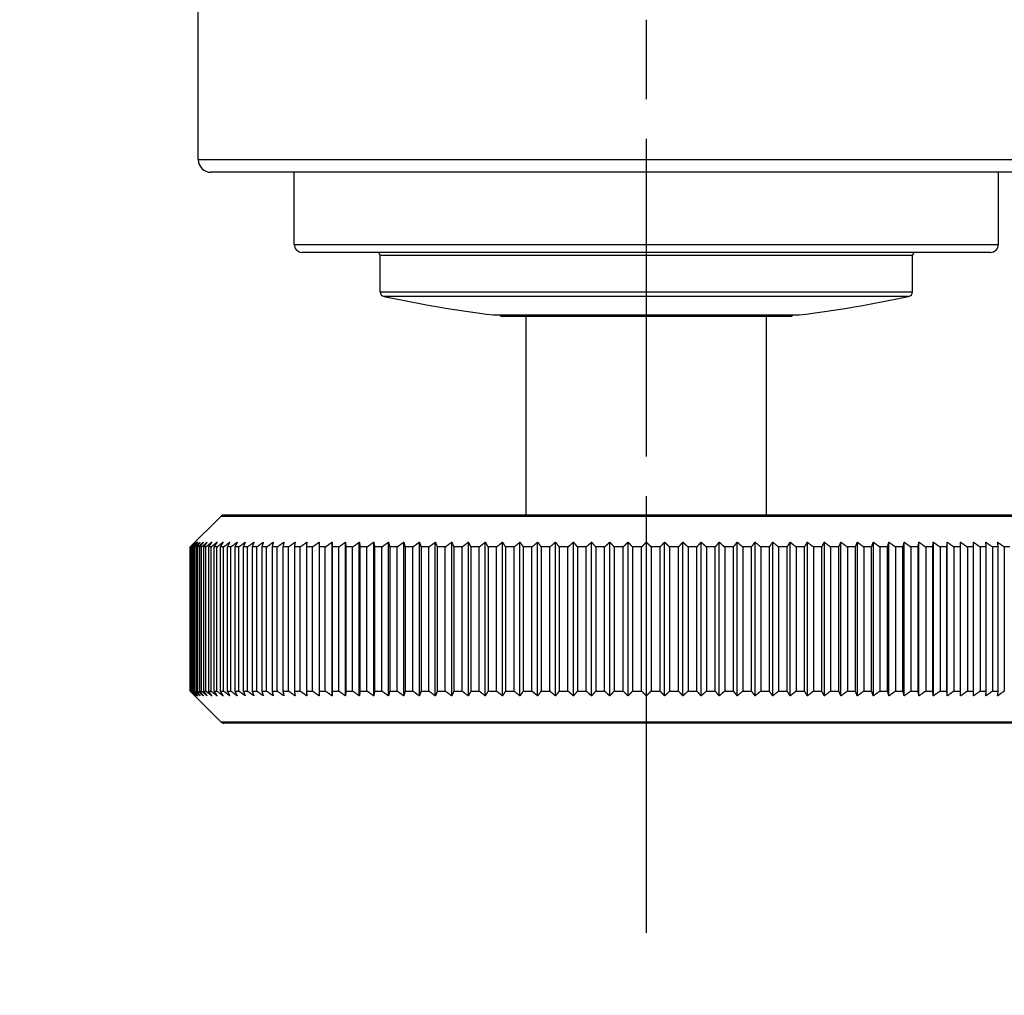
# Model space of a CAD drawing. Units: millimetres. Extents: x 28 to 1011, y 28 to 719.
# Drawn here: x 787 to 849, y 496 to 557 of the extents above; entities that cross this region are included whole.
import ezdxf

# ---------------------------------------------------------------- set-up
doc = ezdxf.new("R2010")
doc.units = ezdxf.units.MM
doc.header["$LTSCALE"] = 3.5
doc.linetypes.add('CHAIN', pattern=[0.3543, 0.2362, -0.0295, 0.0591, -0.0295])
doc.linetypes.add('DASH_DOT', pattern=[0.182, 0.1181, -0.0295, 0.0049, -0.0295])
for name, color, linetype, lineweight, true_color in [('Centerline (ISO)', 1, 'DASH_DOT', 25, 0xff0000), ('Dimension (ISO)', 7, 'Continuous', 18, 0x00003f), ('Visible (ISO)', 7, 'Continuous', 25, 0x00003f), ('Visible Narrow (ISO)', 7, 'Continuous', 25, 0x00003f)]:
    doc.layers.add(name, color=color, linetype=linetype, lineweight=lineweight, true_color=true_color)
doc.styles.add('Samuel Heath (ISO)', font='tahoma.ttf')
doc.dimstyles.new('Samuel Heath (ISO)', dxfattribs={"dimscale": 3.5, "dimtxt": 2.5, "dimasz": 2.5, "dimexe": 1, "dimexo": 1.5, "dimgap": 0.762, "dimtad": 0, "dimtih": 1, "dimtoh": 1, "dimrnd": 1e-08, "dimzin": 0, "dimdsep": 46, "dimtxsty": 'Samuel Heath (ISO)', "dimcen": 0.09, "dimdle": 10, "dimclrd": 256, "dimclre": 256, "dimclrt": 256, "dimazin": 0, "dimtfac": 1.2, "dimtmove": 0, "dimatfit": 3, "dimfxl": 1, "dimtolj": 1, "dimtzin": 0, "dimlwd": 15, "dimlwe": 15, "dimarcsym": 0})

# ---------------------------------------------------------------- blocks, each defined once
blk = doc.blocks.new('*D11')
at = {"layer": 'Defpoints', "color": 0, "transparency": 16777216}
for p in [(851.583, 633.889), (958.534, 633.889), (726.583, 347.889)]:
    blk.add_point(p, dxfattribs=at)
at = {"layer": 'Dimension (ISO)', "color": 176, "lineweight": 15, "true_color": 0x000080, "transparency": 16777216}
for p, q in [((856.833, 633.889), (962.034, 633.889)), ((958.534, 625.139), (958.534, 497.931)), ((958.534, 356.639), (958.534, 483.847)), ((731.833, 347.889), (962.034, 347.889))]:
    blk.add_line(p, q, dxfattribs=at)
at = {"layer": 'Dimension (ISO)', "color": 176, "true_color": 0x000080, "transparency": 16777216}
for points in [[(957.076, 625.139), (959.993, 625.139), (958.534, 633.889)], [(957.076, 356.639), (959.993, 356.639), (958.534, 347.889)]]:
    blk.add_solid(points, dxfattribs=at)
at = {"layer": 'Dimension (ISO)', "color": 176, "lineweight": 18, "true_color": 0x000080, "transparency": 16777216, "insert": (958.534, 495.264), "char_height": 8.75, "attachment_point": 2, "style": 'Samuel Heath (ISO)'}
blk.add_mtext('\\A1; \\fTahoma|b0|i0;A', dxfattribs=at)

msp = doc.modelspace()

# ---------------------------------------------------------------- linework, layer by layer
at = {"layer": 'Centerline (ISO)', "linetype": 'CHAIN', "ltscale": 23.990969}
msp.add_line((826.5829, 500.3873), (826.5829, 639.305), dxfattribs=at)
at = {"layer": 'Visible (ISO)'}
for p, q in [((798.5829, 548.6893), (798.5829, 558.8893)), ((853.7829, 547.8893), (799.3829, 547.8893)), ((804.5829, 543.3893), (804.5829, 547.8893)), ((848.5829, 543.3893), (848.5829, 547.8893)), ((848.0829, 542.8893), (805.0829, 542.8893)), ((809.9579, 540.4311), (809.9579, 542.6893)), ((843.2079, 540.4311), (843.2079, 542.6893)), ((817.0351, 538.9784), (836.1307, 538.9784)), ((835.5829, 538.8893), (817.5829, 538.8893)), ((819.0829, 526.4893), (819.0829, 538.8893)), ((834.0829, 526.4893), (834.0829, 538.8893)), ((799.995, 526.4014), (798.0927, 524.4991)), ((800.2071, 526.4893), (852.9586, 526.4893)), ((806.9479, 515.1893), (806.9479, 524.7893)), ((807.7843, 515.1893), (807.7843, 524.7893)), ((808.6516, 515.1893), (808.6516, 524.7893)), ((809.5484, 515.1893), (809.5484, 524.7893)), ((810.4731, 515.1893), (810.4731, 524.7893)), ((811.4243, 515.1893), (811.4243, 524.7893)), ((812.4005, 515.1893), (812.4005, 524.7893)), ((813.3999, 515.1893), (813.3999, 524.7893)), ((814.421, 515.1893), (814.421, 524.7893)), ((815.462, 515.1893), (815.462, 524.7893)), ((816.5214, 515.1893), (816.5214, 524.7893)), ((817.5973, 515.1893), (817.5973, 524.7893)), ((818.6879, 515.1893), (818.6879, 524.7893)), ((819.7915, 515.1893), (819.7915, 524.7893)), ((820.9063, 515.1893), (820.9063, 524.7893)), ((822.0303, 515.1893), (822.0303, 524.7893)), ((823.1619, 515.1893), (823.1619, 524.7893)), ((824.2991, 515.1893), (824.2991, 524.7893)), ((825.4401, 515.1893), (825.4401, 524.7893)), ((826.5829, 515.1893), (826.5829, 524.7893)), ((827.7257, 515.1893), (827.7257, 524.7893)), ((828.8666, 515.1893), (828.8666, 524.7893)), ((830.0038, 515.1893), (830.0038, 524.7893)), ((831.1354, 515.1893), (831.1354, 524.7893)), ((832.2595, 515.1893), (832.2595, 524.7893)), ((833.3743, 515.1893), (833.3743, 524.7893)), ((834.4779, 515.1893), (834.4779, 524.7893)), ((835.5685, 515.1893), (835.5685, 524.7893)), ((836.6444, 515.1893), (836.6444, 524.7893)), ((837.7037, 515.1893), (837.7037, 524.7893)), ((838.7448, 515.1893), (838.7448, 524.7893)), ((839.7659, 515.1893), (839.7659, 524.7893)), ((840.7653, 515.1893), (840.7653, 524.7893)), ((841.7414, 515.1893), (841.7414, 524.7893)), ((842.6926, 515.1893), (842.6926, 524.7893)), ((843.6174, 515.1893), (843.6174, 524.7893)), ((844.5142, 515.1893), (844.5142, 524.7893)), ((845.3815, 515.1893), (845.3815, 524.7893)), ((846.2179, 515.1893), (846.2179, 524.7893)), ((798.0885, 524.4893), (798.0829, 524.4893)), ((798.0829, 524.4893), (798.0829, 515.4893)), ((798.0885, 515.4893), (798.0885, 524.4893)), ((798.135, 524.4893), (798.1067, 524.4893)), ((798.1067, 524.4893), (798.1067, 515.4893)), ((798.135, 515.4893), (798.135, 524.4893)), ((798.2281, 524.4893), (798.1773, 524.4893)), ((798.1773, 524.4893), (798.1773, 515.4893)), ((798.2281, 515.4893), (798.2281, 524.4893)), ((798.3679, 524.4893), (798.2945, 524.4893)), ((798.2945, 524.4893), (798.2945, 515.4893)), ((798.3679, 515.4893), (798.3679, 524.4893)), ((798.554, 524.4893), (798.4583, 524.4893)), ((798.4583, 524.4893), (798.4583, 515.4893)), ((798.554, 515.4893), (798.554, 524.4893)), ((798.7862, 524.4893), (798.6682, 524.4893)), ((798.6682, 524.4893), (798.6682, 515.4893)), ((798.7862, 515.4893), (798.7862, 524.4893)), ((799.064, 524.4893), (798.924, 524.4893)), ((798.924, 524.4893), (798.924, 515.4893)), ((799.064, 515.4893), (799.064, 524.4893)), ((799.387, 524.4893), (799.2253, 524.4893)), ((799.2253, 524.4893), (799.2253, 515.4893)), ((799.387, 515.4893), (799.387, 524.4893)), ((799.7548, 524.4893), (799.5715, 524.4893)), ((799.5715, 524.4893), (799.5715, 515.4893)), ((799.7548, 515.4893), (799.7548, 524.4893)), ((800.1666, 524.4893), (799.9621, 524.4893)), ((799.9621, 524.4893), (799.9621, 515.4893)), ((800.1666, 515.4893), (800.1666, 524.4893)), ((800.6218, 524.4893), (800.3964, 524.4893)), ((800.3964, 524.4893), (800.3964, 515.4893)), ((800.6218, 515.4893), (800.6218, 524.4893)), ((801.1196, 524.4893), (800.8737, 524.4893)), ((800.8737, 524.4893), (800.8737, 515.4893)), ((801.1196, 515.4893), (801.1196, 524.4893)), ((801.6593, 524.4893), (801.3933, 524.4893)), ((801.3933, 524.4893), (801.3933, 515.4893)), ((801.6593, 515.4893), (801.6593, 524.4893)), ((802.24, 524.4893), (801.9543, 524.4893)), ((801.9543, 524.4893), (801.9543, 515.4893)), ((802.24, 515.4893), (802.24, 524.4893)), ((802.8606, 524.4893), (802.5557, 524.4893)), ((802.5557, 524.4893), (802.5557, 515.4893)), ((802.8606, 515.4893), (802.8606, 524.4893)), ((803.5202, 524.4893), (803.1966, 524.4893)), ((803.1966, 524.4893), (803.1966, 515.4893)), ((803.5202, 515.4893), (803.5202, 524.4893)), ((804.2177, 524.4893), (803.8759, 524.4893)), ((803.8759, 524.4893), (803.8759, 515.4893)), ((804.2177, 515.4893), (804.2177, 524.4893)), ((804.952, 524.4893), (804.5926, 524.4893)), ((804.5926, 524.4893), (804.5926, 515.4893)), ((804.952, 515.4893), (804.952, 524.4893)), ((805.7218, 524.4893), (805.3454, 524.4893)), ((805.3454, 524.4893), (805.3454, 515.4893)), ((805.7218, 515.4893), (805.7218, 524.4893)), ((806.5259, 524.4893), (806.133, 524.4893)), ((806.133, 524.4893), (806.133, 515.4893)), ((806.5259, 515.4893), (806.5259, 524.4893)), ((807.3629, 524.4893), (806.9543, 524.4893)), ((806.9543, 524.4893), (806.9543, 515.4893)), ((807.3629, 515.4893), (807.3629, 524.4893)), ((808.2315, 524.4893), (807.8078, 524.4893)), ((807.8078, 524.4893), (807.8078, 515.4893)), ((808.2315, 515.4893), (808.2315, 524.4893)), ((809.1303, 524.4893), (808.6922, 524.4893)), ((808.6922, 524.4893), (808.6922, 515.4893)), ((809.1303, 515.4893), (809.1303, 524.4893)), ((810.0577, 524.4893), (809.6059, 524.4893)), ((809.6059, 524.4893), (809.6059, 515.4893)), ((810.0577, 515.4893), (810.0577, 524.4893)), ((811.0123, 524.4893), (810.5476, 524.4893)), ((810.5476, 524.4893), (810.5476, 515.4893)), ((811.0123, 515.4893), (811.0123, 524.4893)), ((811.9924, 524.4893), (811.5156, 524.4893)), ((811.5156, 524.4893), (811.5156, 515.4893)), ((811.9924, 515.4893), (811.9924, 524.4893)), ((812.9966, 524.4893), (812.5083, 524.4893)), ((812.5083, 524.4893), (812.5083, 515.4893)), ((812.9966, 515.4893), (812.9966, 524.4893)), ((814.023, 524.4893), (813.5242, 524.4893)), ((813.5242, 524.4893), (813.5242, 515.4893)), ((814.023, 515.4893), (814.023, 524.4893)), ((815.0701, 524.4893), (814.5615, 524.4893)), ((814.5615, 524.4893), (814.5615, 515.4893)), ((815.0701, 515.4893), (815.0701, 524.4893)), ((816.1361, 524.4893), (815.6186, 524.4893)), ((815.6186, 524.4893), (815.6186, 515.4893)), ((816.1361, 515.4893), (816.1361, 524.4893)), ((817.2193, 524.4893), (816.6937, 524.4893)), ((816.6937, 524.4893), (816.6937, 515.4893)), ((817.2193, 515.4893), (817.2193, 524.4893)), ((818.3178, 524.4893), (817.785, 524.4893)), ((817.785, 524.4893), (817.785, 515.4893)), ((818.3178, 515.4893), (818.3178, 524.4893)), ((819.43, 524.4893), (818.8908, 524.4893)), ((818.8908, 524.4893), (818.8908, 515.4893)), ((819.43, 515.4893), (819.43, 524.4893)), ((820.5539, 524.4893), (820.0093, 524.4893)), ((820.0093, 524.4893), (820.0093, 515.4893)), ((820.5539, 515.4893), (820.5539, 524.4893)), ((821.6876, 524.4893), (821.1385, 524.4893)), ((821.1385, 524.4893), (821.1385, 515.4893)), ((821.6876, 515.4893), (821.6876, 524.4893)), ((822.8295, 524.4893), (822.2767, 524.4893)), ((822.2767, 524.4893), (822.2767, 515.4893)), ((822.8295, 515.4893), (822.8295, 524.4893)), ((823.9775, 524.4893), (823.422, 524.4893)), ((823.422, 524.4893), (823.422, 515.4893)), ((823.9775, 515.4893), (823.9775, 524.4893)), ((825.1298, 524.4893), (824.5724, 524.4893)), ((824.5724, 524.4893), (824.5724, 515.4893)), ((825.1298, 515.4893), (825.1298, 524.4893)), ((826.2844, 524.4893), (825.7262, 524.4893)), ((825.7262, 524.4893), (825.7262, 515.4893)), ((826.2844, 515.4893), (826.2844, 524.4893)), ((827.4396, 524.4893), (826.8813, 524.4893)), ((826.8813, 524.4893), (826.8813, 515.4893)), ((827.4396, 515.4893), (827.4396, 524.4893)), ((828.5934, 524.4893), (828.036, 524.4893)), ((828.036, 524.4893), (828.036, 515.4893)), ((828.5934, 515.4893), (828.5934, 524.4893)), ((829.7438, 524.4893), (829.1883, 524.4893)), ((829.1883, 524.4893), (829.1883, 515.4893)), ((829.7438, 515.4893), (829.7438, 524.4893)), ((830.8891, 524.4893), (830.3363, 524.4893)), ((830.3363, 524.4893), (830.3363, 515.4893)), ((830.8891, 515.4893), (830.8891, 524.4893)), ((832.0272, 524.4893), (831.4781, 524.4893)), ((831.4781, 524.4893), (831.4781, 515.4893)), ((832.0272, 515.4893), (832.0272, 524.4893)), ((833.1565, 524.4893), (832.6119, 524.4893)), ((832.6119, 524.4893), (832.6119, 515.4893)), ((833.1565, 515.4893), (833.1565, 524.4893)), ((834.2749, 524.4893), (833.7358, 524.4893)), ((833.7358, 524.4893), (833.7358, 515.4893)), ((834.2749, 515.4893), (834.2749, 524.4893)), ((835.3807, 524.4893), (834.8479, 524.4893)), ((834.8479, 524.4893), (834.8479, 515.4893)), ((835.3807, 515.4893), (835.3807, 524.4893)), ((836.4721, 524.4893), (835.9465, 524.4893)), ((835.9465, 524.4893), (835.9465, 515.4893)), ((836.4721, 515.4893), (836.4721, 524.4893)), ((837.5472, 524.4893), (837.0296, 524.4893)), ((837.0296, 524.4893), (837.0296, 515.4893)), ((837.5472, 515.4893), (837.5472, 524.4893)), ((838.6042, 524.4893), (838.0957, 524.4893)), ((838.0957, 524.4893), (838.0957, 515.4893)), ((838.6042, 515.4893), (838.6042, 524.4893)), ((839.6416, 524.4893), (839.1427, 524.4893)), ((839.1427, 524.4893), (839.1427, 515.4893)), ((839.6416, 515.4893), (839.6416, 524.4893)), ((840.6574, 524.4893), (840.1692, 524.4893)), ((840.1692, 524.4893), (840.1692, 515.4893)), ((840.6574, 515.4893), (840.6574, 524.4893)), ((841.6502, 524.4893), (841.1733, 524.4893)), ((841.1733, 524.4893), (841.1733, 515.4893)), ((841.6502, 515.4893), (841.6502, 524.4893)), ((842.6182, 524.4893), (842.1535, 524.4893)), ((842.1535, 524.4893), (842.1535, 515.4893)), ((842.6182, 515.4893), (842.6182, 524.4893)), ((843.5598, 524.4893), (843.1081, 524.4893)), ((843.1081, 524.4893), (843.1081, 515.4893)), ((843.5598, 515.4893), (843.5598, 524.4893)), ((844.4736, 524.4893), (844.0355, 524.4893)), ((844.0355, 524.4893), (844.0355, 515.4893)), ((844.4736, 515.4893), (844.4736, 524.4893)), ((845.3579, 524.4893), (844.9343, 524.4893)), ((844.9343, 524.4893), (844.9343, 515.4893)), ((845.3579, 515.4893), (845.3579, 524.4893)), ((846.2115, 524.4893), (845.8029, 524.4893)), ((845.8029, 524.4893), (845.8029, 515.4893)), ((846.2115, 515.4893), (846.2115, 524.4893)), ((847.0327, 524.4893), (846.6399, 524.4893)), ((846.6399, 524.4893), (846.6399, 515.4893)), ((847.0327, 515.4893), (847.0327, 524.4893)), ((847.8204, 524.4893), (847.444, 524.4893)), ((847.444, 524.4893), (847.444, 515.4893)), ((847.8204, 515.4893), (847.8204, 524.4893)), ((848.5732, 524.4893), (848.2137, 524.4893)), ((848.2137, 524.4893), (848.2137, 515.4893)), ((848.5732, 515.4893), (848.5732, 524.4893)), ((849.2898, 524.4893), (848.948, 524.4893)), ((848.948, 524.4893), (848.948, 515.4893)), ((798.0829, 515.4893), (798.0885, 515.4893)), ((799.995, 513.5772), (798.0927, 515.4795)), ((798.1067, 515.4893), (798.135, 515.4893)), ((798.1773, 515.4893), (798.2281, 515.4893)), ((798.2945, 515.4893), (798.3679, 515.4893)), ((798.4583, 515.4893), (798.554, 515.4893)), ((798.6682, 515.4893), (798.7862, 515.4893)), ((798.924, 515.4893), (799.064, 515.4893)), ((799.2253, 515.4893), (799.387, 515.4893)), ((799.5715, 515.4893), (799.7548, 515.4893)), ((799.9621, 515.4893), (800.1666, 515.4893)), ((800.3964, 515.4893), (800.6218, 515.4893)), ((800.8737, 515.4893), (801.1196, 515.4893)), ((801.3933, 515.4893), (801.6593, 515.4893)), ((801.9543, 515.4893), (802.24, 515.4893)), ((802.5557, 515.4893), (802.8606, 515.4893)), ((803.1966, 515.4893), (803.5202, 515.4893)), ((803.8759, 515.4893), (804.2177, 515.4893)), ((804.5926, 515.4893), (804.952, 515.4893)), ((805.3454, 515.4893), (805.7218, 515.4893)), ((806.133, 515.4893), (806.5259, 515.4893)), ((806.9543, 515.4893), (807.3629, 515.4893)), ((807.8078, 515.4893), (808.2315, 515.4893)), ((808.6922, 515.4893), (809.1303, 515.4893)), ((809.6059, 515.4893), (810.0577, 515.4893)), ((810.5476, 515.4893), (811.0123, 515.4893)), ((811.5156, 515.4893), (811.9924, 515.4893)), ((812.5083, 515.4893), (812.9966, 515.4893)), ((813.5242, 515.4893), (814.023, 515.4893)), ((814.5615, 515.4893), (815.0701, 515.4893)), ((815.6186, 515.4893), (816.1361, 515.4893)), ((816.6937, 515.4893), (817.2193, 515.4893)), ((817.785, 515.4893), (818.3178, 515.4893)), ((818.8908, 515.4893), (819.43, 515.4893)), ((820.0093, 515.4893), (820.5539, 515.4893)), ((821.1385, 515.4893), (821.6876, 515.4893)), ((822.2767, 515.4893), (822.8295, 515.4893)), ((823.422, 515.4893), (823.9775, 515.4893)), ((824.5724, 515.4893), (825.1298, 515.4893)), ((825.7262, 515.4893), (826.2844, 515.4893)), ((826.8813, 515.4893), (827.4396, 515.4893)), ((828.036, 515.4893), (828.5934, 515.4893)), ((829.1883, 515.4893), (829.7438, 515.4893)), ((830.3363, 515.4893), (830.8891, 515.4893)), ((831.4781, 515.4893), (832.0272, 515.4893)), ((832.6119, 515.4893), (833.1565, 515.4893)), ((833.7358, 515.4893), (834.2749, 515.4893)), ((834.8479, 515.4893), (835.3807, 515.4893)), ((835.9465, 515.4893), (836.4721, 515.4893)), ((837.0296, 515.4893), (837.5472, 515.4893)), ((838.0957, 515.4893), (838.6042, 515.4893)), ((839.1427, 515.4893), (839.6416, 515.4893)), ((840.1692, 515.4893), (840.6574, 515.4893)), ((841.1733, 515.4893), (841.6502, 515.4893)), ((842.1535, 515.4893), (842.6182, 515.4893)), ((843.1081, 515.4893), (843.5598, 515.4893)), ((844.0355, 515.4893), (844.4736, 515.4893)), ((844.9343, 515.4893), (845.3579, 515.4893)), ((845.8029, 515.4893), (846.2115, 515.4893)), ((846.6399, 515.4893), (847.0327, 515.4893)), ((847.444, 515.4893), (847.8204, 515.4893)), ((848.2137, 515.4893), (848.5732, 515.4893)), ((852.9586, 513.4893), (800.2071, 513.4893))]:
    msp.add_line(p, q, dxfattribs=at)
for centre, radius, start, end in [((799.3829, 548.6893), 0.8, 180, 270), ((805.0829, 543.3893), 0.5, 180, 270), ((848.0829, 543.3893), 0.5, 270, 0), ((809.7579, 542.6893), 0.2, 0, 90), ((843.4079, 542.6893), 0.2, 90, 180), ((810.2579, 540.4311), 0.3, 180, 257.819919), ((826.5829, 616.0645), 77.6752, 257.819919, 262.939373), ((826.5829, 616.0645), 77.6752, 277.060627, 282.180081), ((842.9079, 540.4311), 0.3, 282.180081, 0), ((817.5829, 539.0893), 0.2, 213.697384, 270), ((835.5829, 539.0893), 0.2, 270, 326.302616), ((800.2071, 526.1893), 0.3, 90, 135), ((800.2071, 513.7893), 0.3, 225, 270)]:
    msp.add_arc(centre, radius, start, end, dxfattribs=at)
for points, weights in [([(798.0885, 524.4893), (798.243, 524.6409), (798.3959, 524.7893)], [1, 1.000027705, 1]), ([(798.3959, 524.7893), (798.2521, 524.6409), (798.1067, 524.4893)], [1, 1.000027705, 1]), ([(798.135, 524.4893), (798.2952, 524.6409), (798.4538, 524.7893)], [1, 1.00002770501, 1]), ([(798.4538, 524.7893), (798.3163, 524.6409), (798.1773, 524.4893)], [1, 1.00002770505, 1]), ([(798.2281, 524.4893), (798.3939, 524.6409), (798.5579, 524.7893)], [1, 1.00002770504, 1]), ([(798.5579, 524.7893), (798.4269, 524.6409), (798.2945, 524.4893)], [1, 1.00002770501, 1]), ([(798.3679, 524.4893), (798.5389, 524.6409), (798.7081, 524.7893)], [1, 1.00002770502, 1]), ([(798.7081, 524.7893), (798.5838, 524.6409), (798.4583, 524.4893)], [1, 1.000027705, 1]), ([(798.554, 524.4893), (798.7299, 524.6409), (798.904, 524.7893)], [1, 1.00002770503, 1]), ([(798.904, 524.7893), (798.7867, 524.6409), (798.6682, 524.4893)], [1, 1.00002770501, 1]), ([(798.7862, 524.4893), (798.9668, 524.6409), (799.1455, 524.7893)], [1, 1.00002770502, 1]), ([(799.1455, 524.7893), (799.0353, 524.6409), (798.924, 524.4893)], [1, 1.00002770499, 1]), ([(799.064, 524.4893), (799.2489, 524.6409), (799.432, 524.7893)], [1, 1.00002770501, 1]), ([(799.432, 524.7893), (799.3292, 524.6409), (799.2253, 524.4893)], [1, 1.00002770497, 1]), ([(799.387, 524.4893), (799.5761, 524.6409), (799.7631, 524.7893)], [1, 1.00002770505, 1]), ([(799.7631, 524.7893), (799.6678, 524.6409), (799.5715, 524.4893)], [1, 1.00002770505, 1]), ([(799.7548, 524.4893), (799.9475, 524.6409), (800.1383, 524.7893)], [1, 1.00002770501, 1]), ([(800.1383, 524.7893), (800.0506, 524.6409), (799.9621, 524.4893)], [1, 1.00002770498, 1]), ([(800.1666, 524.4893), (800.3628, 524.6409), (800.5569, 524.7893)], [1, 1.00002770505, 1]), ([(800.5569, 524.7893), (800.4771, 524.6409), (800.3964, 524.4893)], [1, 1.00002770502, 1]), ([(800.6218, 524.4893), (800.8211, 524.6409), (801.0183, 524.7893)], [1, 1.00002770504, 1]), ([(801.0183, 524.7893), (800.9464, 524.6409), (800.8737, 524.4893)], [1, 1.00002770505, 1]), ([(801.1196, 524.4893), (801.3217, 524.6409), (801.5217, 524.7893)], [1, 1.00002770502, 1]), ([(801.5217, 524.7893), (801.4578, 524.6409), (801.3933, 524.4893)], [1, 1.00002770501, 1]), ([(801.6593, 524.4893), (801.8639, 524.6409), (802.0663, 524.7893)], [1, 1.000027705, 1]), ([(802.0663, 524.7893), (802.0106, 524.6409), (801.9543, 524.4893)], [1, 1.00002770501, 1]), ([(802.24, 524.4893), (802.4466, 524.6409), (802.6511, 524.7893)], [1, 1.00002770504, 1]), ([(802.6511, 524.7893), (802.6037, 524.6409), (802.5557, 524.4893)], [1, 1.00002770502, 1]), ([(802.8606, 524.4893), (803.069, 524.6409), (803.2753, 524.7893)], [1, 1.00002770505, 1]), ([(803.2753, 524.7893), (803.2362, 524.6409), (803.1966, 524.4893)], [1, 1.00002770502, 1]), ([(803.5202, 524.4893), (803.7301, 524.6409), (803.9377, 524.7893)], [1, 1.00002770501, 1]), ([(803.9377, 524.7893), (803.907, 524.6409), (803.8759, 524.4893)], [1, 1.00002770499, 1]), ([(804.2177, 524.4893), (804.4287, 524.6409), (804.6374, 524.7893)], [1, 1.00002770497, 1]), ([(804.6374, 524.7893), (804.6151, 524.6409), (804.5926, 524.4893)], [1, 1.00002770499, 1]), ([(804.952, 524.4893), (805.1637, 524.6409), (805.3731, 524.7893)], [1, 1.00002770504, 1]), ([(805.3731, 524.7893), (805.3593, 524.6409), (805.3454, 524.4893)], [1, 1.00002770503, 1]), ([(805.7218, 524.4893), (805.9339, 524.6409), (806.1437, 524.7893)], [1, 1.00002770502, 1]), ([(806.1437, 524.7893), (806.1384, 524.6409), (806.133, 524.4893)], [1, 1.00002770503, 1]), ([(806.5259, 524.4893), (806.738, 524.6409), (806.9479, 524.7893)], [1, 1.00002770502, 1]), ([(806.9479, 524.7893), (806.9511, 524.6409), (806.9543, 524.4893)], [1, 1.00002770503, 1]), ([(807.3629, 524.4893), (807.5747, 524.6409), (807.7843, 524.7893)], [1, 1.000027705, 1]), ([(807.7843, 524.7893), (807.796, 524.6409), (807.8078, 524.4893)], [1, 1.000027705, 1]), ([(808.2315, 524.4893), (808.4427, 524.6409), (808.6516, 524.7893)], [1, 1.000027705, 1]), ([(808.6516, 524.7893), (808.6718, 524.6409), (808.6922, 524.4893)], [1, 1.000027705, 1]), ([(809.1303, 524.4893), (809.3404, 524.6409), (809.5484, 524.7893)], [1, 1.00002770502, 1]), ([(809.5484, 524.7893), (809.577, 524.6409), (809.6059, 524.4893)], [1, 1.00002770503, 1]), ([(810.0577, 524.4893), (810.2665, 524.6409), (810.4731, 524.7893)], [1, 1.00002770503, 1]), ([(810.4731, 524.7893), (810.5101, 524.6409), (810.5476, 524.4893)], [1, 1.00002770502, 1]), ([(811.0123, 524.4893), (811.2194, 524.6409), (811.4243, 524.7893)], [1, 1.00002770502, 1]), ([(811.4243, 524.7893), (811.4697, 524.6409), (811.5156, 524.4893)], [1, 1.00002770501, 1]), ([(811.9924, 524.4893), (812.1975, 524.6409), (812.4005, 524.7893)], [1, 1.00002770499, 1]), ([(812.4005, 524.7893), (812.4541, 524.6409), (812.5083, 524.4893)], [1, 1.000027705, 1]), ([(812.9966, 524.4893), (813.1993, 524.6409), (813.3999, 524.7893)], [1, 1.00002770503, 1]), ([(813.3999, 524.7893), (813.4617, 524.6409), (813.5242, 524.4893)], [1, 1.00002770504, 1]), ([(814.023, 524.4893), (814.223, 524.6409), (814.421, 524.7893)], [1, 1.00002770502, 1]), ([(814.421, 524.7893), (814.4909, 524.6409), (814.5615, 524.4893)], [1, 1.00002770502, 1]), ([(815.0701, 524.4893), (815.2671, 524.6409), (815.462, 524.7893)], [1, 1.00002770499, 1]), ([(815.462, 524.7893), (815.5399, 524.6409), (815.6186, 524.4893)], [1, 1.00002770502, 1]), ([(816.1361, 524.4893), (816.3298, 524.6409), (816.5214, 524.7893)], [1, 1.00002770502, 1]), ([(816.5214, 524.7893), (816.6071, 524.6409), (816.6937, 524.4893)], [1, 1.00002770499, 1]), ([(817.2193, 524.4893), (817.4093, 524.6409), (817.5973, 524.7893)], [1, 1.00002770502, 1]), ([(817.5973, 524.7893), (817.6907, 524.6409), (817.785, 524.4893)], [1, 1.00002770503, 1]), ([(818.3178, 524.4893), (818.5038, 524.6409), (818.6879, 524.7893)], [1, 1.00002770503, 1]), ([(818.6879, 524.7893), (818.7888, 524.6409), (818.8908, 524.4893)], [1, 1.00002770502, 1]), ([(819.43, 524.4893), (819.6117, 524.6409), (819.7915, 524.7893)], [1, 1.00002770503, 1]), ([(819.7915, 524.7893), (819.8998, 524.6409), (820.0093, 524.4893)], [1, 1.00002770502, 1]), ([(820.5539, 524.4893), (820.731, 524.6409), (820.9063, 524.7893)], [1, 1.00002770502, 1]), ([(820.9063, 524.7893), (821.0218, 524.6409), (821.1385, 524.4893)], [1, 1.00002770506, 1]), ([(821.6876, 524.4893), (821.8599, 524.6409), (822.0303, 524.7893)], [1, 1.00002770502, 1]), ([(822.0303, 524.7893), (822.1529, 524.6409), (822.2767, 524.4893)], [1, 1.00002770499, 1]), ([(822.8295, 524.4893), (822.9966, 524.6409), (823.1619, 524.7893)], [1, 1.00002770504, 1]), ([(823.1619, 524.7893), (823.2912, 524.6409), (823.422, 524.4893)], [1, 1.00002770501, 1]), ([(823.9775, 524.4893), (824.1391, 524.6409), (824.2991, 524.7893)], [1, 1.00002770503, 1]), ([(824.2991, 524.7893), (824.435, 524.6409), (824.5724, 524.4893)], [1, 1.00002770502, 1]), ([(825.1298, 524.4893), (825.2857, 524.6409), (825.4401, 524.7893)], [1, 1.00002770503, 1]), ([(825.4401, 524.7893), (825.5823, 524.6409), (825.7262, 524.4893)], [1, 1.00002770505, 1]), ([(826.2844, 524.4893), (826.4344, 524.6409), (826.5829, 524.7893)], [1, 1.00019701433, 1.00033863791]), ([(826.5829, 524.7893), (826.7313, 524.6409), (826.8813, 524.4893)], [1.00033863791, 1.00019701433, 1]), ([(827.4396, 524.4893), (827.5834, 524.6409), (827.7257, 524.7893)], [1, 1.00002770502, 1]), ([(827.7257, 524.7893), (827.88, 524.6409), (828.036, 524.4893)], [1, 1.000027705, 1]), ([(828.5934, 524.4893), (828.7307, 524.6409), (828.8666, 524.7893)], [1, 1.00002770502, 1]), ([(828.8666, 524.7893), (829.0266, 524.6409), (829.1883, 524.4893)], [1, 1.00002770503, 1]), ([(829.7438, 524.4893), (829.8745, 524.6409), (830.0038, 524.7893)], [1, 1.00002770506, 1]), ([(830.0038, 524.7893), (830.1692, 524.6409), (830.3363, 524.4893)], [1, 1.00002770499, 1]), ([(830.8891, 524.4893), (831.0129, 524.6409), (831.1354, 524.7893)], [1, 1.00002770499, 1]), ([(831.1354, 524.7893), (831.3058, 524.6409), (831.4781, 524.4893)], [1, 1.00002770501, 1]), ([(832.0272, 524.4893), (832.144, 524.6409), (832.2595, 524.7893)], [1, 1.00002770503, 1]), ([(832.2595, 524.7893), (832.4348, 524.6409), (832.6119, 524.4893)], [1, 1.00002770503, 1]), ([(833.1565, 524.4893), (833.2659, 524.6409), (833.3743, 524.7893)], [1, 1.00002770499, 1]), ([(833.3743, 524.7893), (833.5541, 524.6409), (833.7358, 524.4893)], [1, 1.000027705, 1]), ([(834.2749, 524.4893), (834.3769, 524.6409), (834.4779, 524.7893)], [1, 1.00002770502, 1]), ([(834.4779, 524.7893), (834.6619, 524.6409), (834.8479, 524.4893)], [1, 1.00002770501, 1]), ([(835.3807, 524.4893), (835.4751, 524.6409), (835.5685, 524.7893)], [1, 1.00002770502, 1]), ([(835.5685, 524.7893), (835.7565, 524.6409), (835.9465, 524.4893)], [1, 1.00002770501, 1]), ([(836.4721, 524.4893), (836.5587, 524.6409), (836.6444, 524.7893)], [1, 1.00002770502, 1]), ([(836.6444, 524.7893), (836.836, 524.6409), (837.0296, 524.4893)], [1, 1.00002770503, 1]), ([(837.5472, 524.4893), (837.6258, 524.6409), (837.7037, 524.7893)], [1, 1.00002770501, 1]), ([(837.7037, 524.7893), (837.8986, 524.6409), (838.0957, 524.4893)], [1, 1.00002770505, 1]), ([(838.6042, 524.4893), (838.6749, 524.6409), (838.7448, 524.7893)], [1, 1.00002770501, 1]), ([(838.7448, 524.7893), (838.9427, 524.6409), (839.1427, 524.4893)], [1, 1.00002770501, 1]), ([(839.6416, 524.4893), (839.704, 524.6409), (839.7659, 524.7893)], [1, 1.00002770501, 1]), ([(839.7659, 524.7893), (839.9665, 524.6409), (840.1692, 524.4893)], [1, 1.00002770501, 1]), ([(840.6574, 524.4893), (840.7117, 524.6409), (840.7653, 524.7893)], [1, 1.000027705, 1]), ([(840.7653, 524.7893), (840.9682, 524.6409), (841.1733, 524.4893)], [1, 1.00002770502, 1]), ([(841.6502, 524.4893), (841.696, 524.6409), (841.7414, 524.7893)], [1, 1.00002770501, 1]), ([(841.7414, 524.7893), (841.9464, 524.6409), (842.1535, 524.4893)], [1, 1.00002770501, 1]), ([(842.6182, 524.4893), (842.6556, 524.6409), (842.6926, 524.7893)], [1, 1.00002770506, 1]), ([(842.6926, 524.7893), (842.8993, 524.6409), (843.1081, 524.4893)], [1, 1.00002770503, 1]), ([(843.5598, 524.4893), (843.5888, 524.6409), (843.6174, 524.7893)], [1, 1.00002770501, 1]), ([(843.6174, 524.7893), (843.8253, 524.6409), (844.0355, 524.4893)], [1, 1.00002770501, 1]), ([(844.4736, 524.4893), (844.494, 524.6409), (844.5142, 524.7893)], [1, 1.00002770499, 1]), ([(844.5142, 524.7893), (844.7231, 524.6409), (844.9343, 524.4893)], [1, 1.00002770501, 1]), ([(845.3579, 524.4893), (845.3698, 524.6409), (845.3815, 524.7893)], [1, 1.00002770501, 1]), ([(845.3815, 524.7893), (845.591, 524.6409), (845.8029, 524.4893)], [1, 1.00002770502, 1]), ([(846.2115, 524.4893), (846.2147, 524.6409), (846.2179, 524.7893)], [1, 1.00002770502, 1]), ([(846.2179, 524.7893), (846.4278, 524.6409), (846.6399, 524.4893)], [1, 1.000027705, 1]), ([(847.0327, 524.4893), (847.0274, 524.6409), (847.022, 524.7893)], [1, 1.00002770502, 1]), ([(847.022, 524.7893), (847.2319, 524.6409), (847.444, 524.4893)], [1, 1.00002770501, 1]), ([(847.8204, 524.4893), (847.8064, 524.6409), (847.7926, 524.7893)], [1, 1.000027705, 1]), ([(847.7926, 524.7893), (848.0021, 524.6409), (848.2137, 524.4893)], [1, 1.00002770503, 1]), ([(848.5732, 524.4893), (848.5506, 524.6409), (848.5283, 524.7893)], [1, 1.000027705, 1]), ([(848.5283, 524.7893), (848.7371, 524.6409), (848.948, 524.4893)], [1, 1.000027705, 1]), ([(798.0927, 524.4991), (798.0878, 524.4942), (798.0829, 524.4893)], [1.00000173693, 1.00000089754, 1]), ([(798.0829, 515.4893), (798.0878, 515.4844), (798.0927, 515.4795)], [1, 1.00000089754, 1.00000173693]), ([(798.3959, 515.1893), (798.243, 515.3377), (798.0885, 515.4893)], [1, 1.000027705, 1]), ([(798.1067, 515.4893), (798.2521, 515.3377), (798.3959, 515.1893)], [1, 1.00002770502, 1]), ([(798.4538, 515.1893), (798.2952, 515.3377), (798.135, 515.4893)], [1, 1.00002770501, 1]), ([(798.1773, 515.4893), (798.3163, 515.3377), (798.4538, 515.1893)], [1, 1.00002770503, 1]), ([(798.5579, 515.1893), (798.3939, 515.3377), (798.2281, 515.4893)], [1, 1.000027705, 1]), ([(798.2945, 515.4893), (798.4269, 515.3377), (798.5579, 515.1893)], [1, 1.00002770502, 1]), ([(798.7081, 515.1893), (798.5389, 515.3377), (798.3679, 515.4893)], [1, 1.000027705, 1]), ([(798.4583, 515.4893), (798.5838, 515.3377), (798.7081, 515.1893)], [1, 1.00002770499, 1]), ([(798.904, 515.1893), (798.7299, 515.3377), (798.554, 515.4893)], [1, 1.00002770501, 1]), ([(798.6682, 515.4893), (798.7867, 515.3377), (798.904, 515.1893)], [1, 1.00002770501, 1]), ([(799.1455, 515.1893), (798.9668, 515.3377), (798.7862, 515.4893)], [1, 1.00002770504, 1]), ([(798.924, 515.4893), (799.0353, 515.3377), (799.1455, 515.1893)], [1, 1.00002770501, 1]), ([(799.432, 515.1893), (799.2489, 515.3377), (799.064, 515.4893)], [1, 1.00002770499, 1]), ([(799.2253, 515.4893), (799.3292, 515.3377), (799.432, 515.1893)], [1, 1.00002770501, 1]), ([(799.7631, 515.1893), (799.5761, 515.3377), (799.387, 515.4893)], [1, 1.00002770501, 1]), ([(799.5715, 515.4893), (799.6678, 515.3377), (799.7631, 515.1893)], [1, 1.00002770501, 1]), ([(800.1383, 515.1893), (799.9475, 515.3377), (799.7548, 515.4893)], [1, 1.00002770504, 1]), ([(799.9621, 515.4893), (800.0506, 515.3377), (800.1383, 515.1893)], [1, 1.00002770502, 1]), ([(800.5569, 515.1893), (800.3628, 515.3377), (800.1666, 515.4893)], [1, 1.00002770506, 1]), ([(800.3964, 515.4893), (800.4771, 515.3377), (800.5569, 515.1893)], [1, 1.00002770502, 1]), ([(801.0183, 515.1893), (800.8211, 515.3377), (800.6218, 515.4893)], [1, 1.00002770501, 1]), ([(800.8737, 515.4893), (800.9464, 515.3377), (801.0183, 515.1893)], [1, 1.00002770504, 1]), ([(801.5217, 515.1893), (801.3217, 515.3377), (801.1196, 515.4893)], [1, 1.00002770503, 1]), ([(801.3933, 515.4893), (801.4578, 515.3377), (801.5217, 515.1893)], [1, 1.00002770502, 1]), ([(802.0663, 515.1893), (801.8639, 515.3377), (801.6593, 515.4893)], [1, 1.00002770503, 1]), ([(801.9543, 515.4893), (802.0106, 515.3377), (802.0663, 515.1893)], [1, 1.00002770503, 1]), ([(802.6511, 515.1893), (802.4466, 515.3377), (802.24, 515.4893)], [1, 1.00002770502, 1]), ([(802.5557, 515.4893), (802.6037, 515.3377), (802.6511, 515.1893)], [1, 1.000027705, 1]), ([(803.2753, 515.1893), (803.069, 515.3377), (802.8606, 515.4893)], [1, 1.00002770504, 1]), ([(803.1966, 515.4893), (803.2362, 515.3377), (803.2753, 515.1893)], [1, 1.00002770503, 1]), ([(803.9377, 515.1893), (803.7301, 515.3377), (803.5202, 515.4893)], [1, 1.00002770501, 1]), ([(803.8759, 515.4893), (803.907, 515.3377), (803.9377, 515.1893)], [1, 1.000027705, 1]), ([(804.6374, 515.1893), (804.4287, 515.3377), (804.2177, 515.4893)], [1, 1.000027705, 1]), ([(804.5926, 515.4893), (804.6151, 515.3377), (804.6374, 515.1893)], [1, 1.00002770502, 1]), ([(805.3731, 515.1893), (805.1637, 515.3377), (804.952, 515.4893)], [1, 1.00002770502, 1]), ([(805.3454, 515.4893), (805.3593, 515.3377), (805.3731, 515.1893)], [1, 1.00002770502, 1]), ([(806.1437, 515.1893), (805.9339, 515.3377), (805.7218, 515.4893)], [1, 1.00002770502, 1]), ([(806.133, 515.4893), (806.1384, 515.3377), (806.1437, 515.1893)], [1, 1.00002770504, 1]), ([(806.9479, 515.1893), (806.738, 515.3377), (806.5259, 515.4893)], [1, 1.00002770505, 1]), ([(806.9543, 515.4893), (806.9511, 515.3377), (806.9479, 515.1893)], [1, 1.00002770504, 1]), ([(807.7843, 515.1893), (807.5747, 515.3377), (807.3629, 515.4893)], [1, 1.00002770503, 1]), ([(807.8078, 515.4893), (807.796, 515.3377), (807.7843, 515.1893)], [1, 1.000027705, 1]), ([(808.6516, 515.1893), (808.4427, 515.3377), (808.2315, 515.4893)], [1, 1.00002770502, 1]), ([(808.6922, 515.4893), (808.6718, 515.3377), (808.6516, 515.1893)], [1, 1.00002770501, 1]), ([(809.5484, 515.1893), (809.3404, 515.3377), (809.1303, 515.4893)], [1, 1.00002770502, 1]), ([(809.6059, 515.4893), (809.577, 515.3377), (809.5484, 515.1893)], [1, 1.00002770503, 1]), ([(810.4731, 515.1893), (810.2665, 515.3377), (810.0577, 515.4893)], [1, 1.00002770502, 1]), ([(810.5476, 515.4893), (810.5101, 515.3377), (810.4731, 515.1893)], [1, 1.00002770501, 1]), ([(811.4243, 515.1893), (811.2194, 515.3377), (811.0123, 515.4893)], [1, 1.00002770502, 1]), ([(811.5156, 515.4893), (811.4697, 515.3377), (811.4243, 515.1893)], [1, 1.000027705, 1]), ([(812.4005, 515.1893), (812.1975, 515.3377), (811.9924, 515.4893)], [1, 1.00002770501, 1]), ([(812.5083, 515.4893), (812.4541, 515.3377), (812.4005, 515.1893)], [1, 1.00002770502, 1]), ([(813.3999, 515.1893), (813.1993, 515.3377), (812.9966, 515.4893)], [1, 1.00002770501, 1]), ([(813.5242, 515.4893), (813.4617, 515.3377), (813.3999, 515.1893)], [1, 1.00002770501, 1]), ([(814.421, 515.1893), (814.223, 515.3377), (814.023, 515.4893)], [1, 1.00002770501, 1]), ([(814.5615, 515.4893), (814.4909, 515.3377), (814.421, 515.1893)], [1, 1.000027705, 1]), ([(815.462, 515.1893), (815.2671, 515.3377), (815.0701, 515.4893)], [1, 1.000027705, 1]), ([(815.6186, 515.4893), (815.5399, 515.3377), (815.462, 515.1893)], [1, 1.00002770501, 1]), ([(816.5214, 515.1893), (816.3298, 515.3377), (816.1361, 515.4893)], [1, 1.000027705, 1]), ([(816.6937, 515.4893), (816.6071, 515.3377), (816.5214, 515.1893)], [1, 1.00002770502, 1]), ([(817.5973, 515.1893), (817.4093, 515.3377), (817.2193, 515.4893)], [1, 1.00002770501, 1]), ([(817.785, 515.4893), (817.6907, 515.3377), (817.5973, 515.1893)], [1, 1.00002770501, 1]), ([(818.6879, 515.1893), (818.5038, 515.3377), (818.3178, 515.4893)], [1, 1.00002770503, 1]), ([(818.8908, 515.4893), (818.7888, 515.3377), (818.6879, 515.1893)], [1, 1.000027705, 1]), ([(819.7915, 515.1893), (819.6117, 515.3377), (819.43, 515.4893)], [1, 1.00002770501, 1]), ([(820.0093, 515.4893), (819.8998, 515.3377), (819.7915, 515.1893)], [1, 1.00002770502, 1]), ([(820.9063, 515.1893), (820.731, 515.3377), (820.5539, 515.4893)], [1, 1.00002770503, 1]), ([(821.1385, 515.4893), (821.0218, 515.3377), (820.9063, 515.1893)], [1, 1.00002770503, 1]), ([(822.0303, 515.1893), (821.8599, 515.3377), (821.6876, 515.4893)], [1, 1.00002770502, 1]), ([(822.2767, 515.4893), (822.1529, 515.3377), (822.0303, 515.1893)], [1, 1.00002770499, 1]), ([(823.1619, 515.1893), (822.9966, 515.3377), (822.8295, 515.4893)], [1, 1.00002770501, 1]), ([(823.422, 515.4893), (823.2912, 515.3377), (823.1619, 515.1893)], [1, 1.00002770503, 1]), ([(824.2991, 515.1893), (824.1391, 515.3377), (823.9775, 515.4893)], [1, 1.00002770504, 1]), ([(824.5724, 515.4893), (824.435, 515.3377), (824.2991, 515.1893)], [1, 1.00002770503, 1]), ([(825.4401, 515.1893), (825.2857, 515.3377), (825.1298, 515.4893)], [1, 1.00002770503, 1]), ([(825.7262, 515.4893), (825.5823, 515.3377), (825.4401, 515.1893)], [1, 1.000027705, 1]), ([(826.5829, 515.1893), (826.4344, 515.3377), (826.2844, 515.4893)], [1.00033863791, 1.00019701433, 1]), ([(826.8813, 515.4893), (826.7313, 515.3377), (826.5829, 515.1893)], [1, 1.00019701433, 1.00033863791]), ([(827.7257, 515.1893), (827.5834, 515.3377), (827.4396, 515.4893)], [1, 1.00002770505, 1]), ([(828.036, 515.4893), (827.88, 515.3377), (827.7257, 515.1893)], [1, 1.00002770503, 1]), ([(828.8666, 515.1893), (828.7307, 515.3377), (828.5934, 515.4893)], [1, 1.00002770501, 1]), ([(829.1883, 515.4893), (829.0266, 515.3377), (828.8666, 515.1893)], [1, 1.00002770504, 1]), ([(830.0038, 515.1893), (829.8745, 515.3377), (829.7438, 515.4893)], [1, 1.00002770501, 1]), ([(830.3363, 515.4893), (830.1692, 515.3377), (830.0038, 515.1893)], [1, 1.00002770502, 1]), ([(831.1354, 515.1893), (831.0129, 515.3377), (830.8891, 515.4893)], [1, 1.00002770502, 1]), ([(831.4781, 515.4893), (831.3058, 515.3377), (831.1354, 515.1893)], [1, 1.00002770503, 1]), ([(832.2595, 515.1893), (832.144, 515.3377), (832.0272, 515.4893)], [1, 1.00002770497, 1]), ([(832.6119, 515.4893), (832.4348, 515.3377), (832.2595, 515.1893)], [1, 1.00002770504, 1]), ([(833.3743, 515.1893), (833.2659, 515.3377), (833.1565, 515.4893)], [1, 1.00002770499, 1]), ([(833.7358, 515.4893), (833.5541, 515.3377), (833.3743, 515.1893)], [1, 1.00002770502, 1]), ([(834.4779, 515.1893), (834.3769, 515.3377), (834.2749, 515.4893)], [1, 1.00002770501, 1]), ([(834.8479, 515.4893), (834.6619, 515.3377), (834.4779, 515.1893)], [1, 1.000027705, 1]), ([(835.5685, 515.1893), (835.4751, 515.3377), (835.3807, 515.4893)], [1, 1.00002770501, 1]), ([(835.9465, 515.4893), (835.7565, 515.3377), (835.5685, 515.1893)], [1, 1.000027705, 1]), ([(836.6444, 515.1893), (836.5587, 515.3377), (836.4721, 515.4893)], [1, 1.000027705, 1]), ([(837.0296, 515.4893), (836.836, 515.3377), (836.6444, 515.1893)], [1, 1.000027705, 1]), ([(837.7037, 515.1893), (837.6258, 515.3377), (837.5472, 515.4893)], [1, 1.000027705, 1]), ([(838.0957, 515.4893), (837.8986, 515.3377), (837.7037, 515.1893)], [1, 1.00002770503, 1]), ([(838.7448, 515.1893), (838.6749, 515.3377), (838.6042, 515.4893)], [1, 1.00002770502, 1]), ([(839.1427, 515.4893), (838.9427, 515.3377), (838.7448, 515.1893)], [1, 1.00002770501, 1]), ([(839.7659, 515.1893), (839.704, 515.3377), (839.6416, 515.4893)], [1, 1.00002770502, 1]), ([(840.1692, 515.4893), (839.9665, 515.3377), (839.7659, 515.1893)], [1, 1.00002770505, 1]), ([(840.7653, 515.1893), (840.7117, 515.3377), (840.6574, 515.4893)], [1, 1.00002770501, 1]), ([(841.1733, 515.4893), (840.9682, 515.3377), (840.7653, 515.1893)], [1, 1.00002770502, 1]), ([(841.7414, 515.1893), (841.696, 515.3377), (841.6502, 515.4893)], [1, 1.00002770503, 1]), ([(842.1535, 515.4893), (841.9464, 515.3377), (841.7414, 515.1893)], [1, 1.00002770502, 1]), ([(842.6926, 515.1893), (842.6556, 515.3377), (842.6182, 515.4893)], [1, 1.00002770502, 1]), ([(843.1081, 515.4893), (842.8993, 515.3377), (842.6926, 515.1893)], [1, 1.00002770502, 1]), ([(843.6174, 515.1893), (843.5888, 515.3377), (843.5598, 515.4893)], [1, 1.00002770501, 1]), ([(844.0355, 515.4893), (843.8253, 515.3377), (843.6174, 515.1893)], [1, 1.00002770503, 1]), ([(844.5142, 515.1893), (844.494, 515.3377), (844.4736, 515.4893)], [1, 1.00002770502, 1]), ([(844.9343, 515.4893), (844.7231, 515.3377), (844.5142, 515.1893)], [1, 1.000027705, 1]), ([(845.3815, 515.1893), (845.3698, 515.3377), (845.3579, 515.4893)], [1, 1.00002770499, 1]), ([(845.8029, 515.4893), (845.591, 515.3377), (845.3815, 515.1893)], [1, 1.00002770502, 1]), ([(846.2179, 515.1893), (846.2147, 515.3377), (846.2115, 515.4893)], [1, 1.00002770505, 1]), ([(846.6399, 515.4893), (846.4278, 515.3377), (846.2179, 515.1893)], [1, 1.00002770501, 1]), ([(847.444, 515.4893), (847.2319, 515.3377), (847.022, 515.1893)], [1, 1.00002770502, 1]), ([(847.022, 515.1893), (847.0274, 515.3377), (847.0327, 515.4893)], [1, 1.00002770503, 1]), ([(848.2137, 515.4893), (848.0021, 515.3377), (847.7926, 515.1893)], [1, 1.000027705, 1]), ([(847.7926, 515.1893), (847.8064, 515.3377), (847.8204, 515.4893)], [1, 1.000027705, 1]), ([(848.948, 515.4893), (848.7371, 515.3377), (848.5283, 515.1893)], [1, 1.000027705, 1]), ([(848.5283, 515.1893), (848.5506, 515.3377), (848.5732, 515.4893)], [1, 1.000027705, 1])]:
    msp.add_rational_spline(points, weights, degree=2, dxfattribs=at)
at = {"layer": 'Visible Narrow (ISO)'}
for p, q in [((798.5829, 548.6893), (854.5829, 548.6893)), ((804.5829, 543.3893), (848.5829, 543.3893)), ((843.2079, 542.6893), (809.9579, 542.6893)), ((809.9579, 540.4311), (843.2079, 540.4311)), ((842.9712, 540.1378), (810.1946, 540.1378)), ((853.1707, 526.4014), (799.995, 526.4014)), ((799.995, 513.5772), (853.1707, 513.5772))]:
    msp.add_line(p, q, dxfattribs=at)

# ---------------------------------------------------------------- dimensions: what is measured, and where the dimension line sits
at = {"layer": 'Dimension (ISO)', "color": 176, "lineweight": 18, "true_color": 0x000080}
dim = msp.add_linear_dim(base=(958.5342, 633.8893), p1=(726.5829, 347.8893), p2=(851.5829, 633.8893), angle=90, text=' \\fTahoma|b0|i0;A', dimstyle='Samuel Heath (ISO)', override={"dimgap": 0.762, "dimdec": 2, "dimpost": '\\X', "dimtol": 0, "dimlim": 0, "dimtp": 0, "dimtm": 0, "dimtdec": 2, "dimtofl": 0, "dimatfit": 1}, dxfattribs=at)
dim.commit()
dim.dimension.update_dxf_attribs({"geometry": '*D11', "text_midpoint": (958.5342, 490.8893), "dimtype": 160})

doc.saveas('drawing.dxf')
